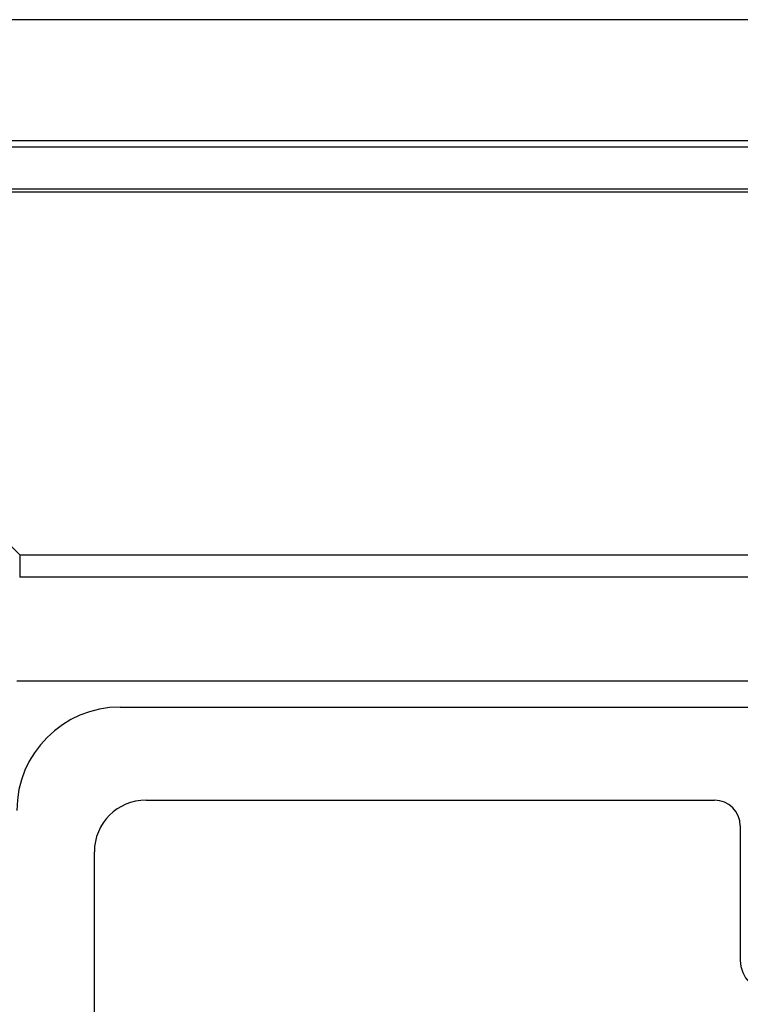
# Model space of a CAD drawing. Extents: x 276 to 726, y 1050 to 1348.
# Drawn here: x 680 to 685, y 1132 to 1138 of the extents above; entities that cross this region are included whole.
import ezdxf

# ---------------------------------------------------------------- set-up
doc = ezdxf.new("R2010")
doc.units = 0
doc.header["$LTSCALE"] = 3
doc.header["$MEASUREMENT"] = 0
doc.layers.add('_3-0_', color=7, linetype='CONTINUOUS')

msp = doc.modelspace()

# ---------------------------------------------------------------- linework, layer by layer
at = {"layer": '_3-0_', "linetype": 'Continuous'}
for p, q in [((700.5147, 1138.2029), (676.9814, 1138.2029)), ((677.8036, 1137.4233), (699.6925, 1137.4233)), ((699.6925, 1137.3807), (677.8036, 1137.3807)), ((678.0943, 1137.1118), (699.4019, 1137.1118)), ((699.4019, 1137.0901), (678.0943, 1137.0901)), ((680.4333, 1134.751), (678.0943, 1137.0901)), ((680.4333, 1134.751), (680.4333, 1134.6067)), ((680.4333, 1134.751), (688.7481, 1134.751)), ((688.7481, 1134.6067), (680.4333, 1134.6067)), ((697.0814, 1133.9362), (680.4147, 1133.9362)), ((681.0814, 1133.7696), (696.4147, 1133.7696)), ((681.2481, 1133.1696), (684.9147, 1133.1696)), ((685.0814, 1133.0029), (685.0814, 1132.1362)), ((680.9147, 1132.8362), (680.9147, 1130.4284))]:
    msp.add_line(p, q, dxfattribs=at)
for centre, radius, start, end in [((681.0814, 1133.1029), 0.6667, 90, 180), ((681.2481, 1132.8362), 0.3333, 90, 180), ((684.9147, 1133.0029), 0.1667, 0, 90), ((685.2814, 1132.1362), 0.2, 180, 0)]:
    msp.add_arc(centre, radius, start, end, dxfattribs=at)

doc.saveas('drawing.dxf')
